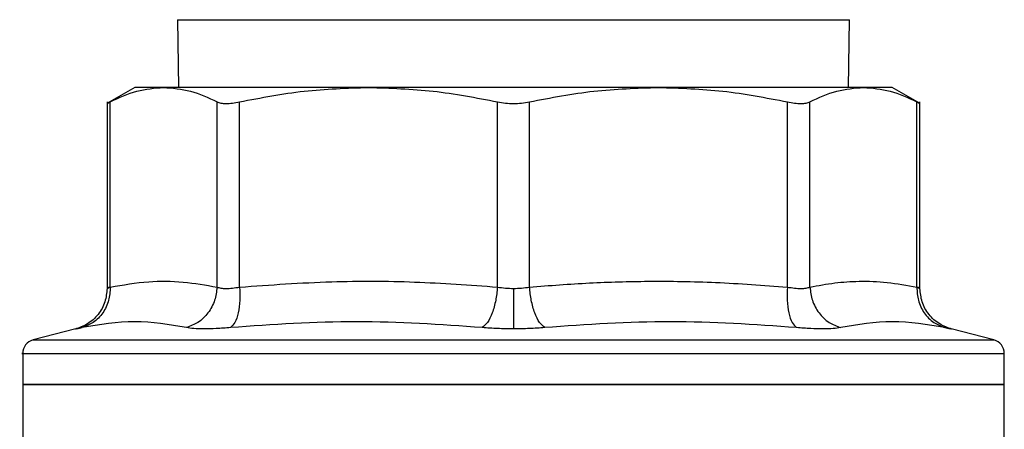
# Model space of a CAD drawing. Extents: x 0.4 to 10.6, y 0.4 to 8.1.
# Drawn here: x 7.1 to 7.2, y 5.9 to 5.9 of the extents above; entities that cross this region are included whole.
import ezdxf

# ---------------------------------------------------------------- set-up
doc = ezdxf.new("R2010")
doc.units = 0
doc.linetypes.add('SLD-SOLID', pattern=[0])
doc.layers.get('0').update_dxf_attribs({"linetype": 'CONTINUOUS'})

msp = doc.modelspace()

# ---------------------------------------------------------------- linework, layer by layer
at = {"color": 7, "linetype": 'SLD-SOLID'}
for p, q in [((7.08915827348073, 5.93871296678673), (7.089246218911306, 5.932335014030698)), ((7.152403661383484, 5.932335014030422), (7.152491606814063, 5.93871296678673)), ((7.085129402089382, 5.932335014030707), (7.082508185791152, 5.930821654095333)), ((7.087846563365555, 5.932335014030686), (7.08512940208938, 5.932335014030687)), ((7.10716484912323, 5.932335014030683), (7.087846563365538, 5.932335014030675)), ((7.134485031665509, 5.932335014030827), (7.107164848805427, 5.932335014030819)), ((7.153803317369099, 5.932335014030417), (7.134485031665782, 5.932335014030417)), ((7.156520478205585, 5.932335014030528), (7.15380331736892, 5.932335014030527)), ((7.15914168970149, 5.930821656867791), (7.1565204782056, 5.932335014030534)), ((7.082512746909733, 5.930985297670921), (7.082512746909733, 5.91341758590691)), ((7.082812472887325, 5.913547726634466), (7.082812433789618, 5.930980080210974)), ((7.092880657629451, 5.913547725804019), (7.092880692478176, 5.930980080210974)), ((7.095011385673616, 5.913547716305581), (7.095011385785702, 5.930980080210962)), ((7.119318241199013, 5.913547724534068), (7.119318312460885, 5.93098008021097)), ((7.122331564102882, 5.913547715861369), (7.122331567833895, 5.930980080210974)), ((7.146638401262214, 5.9135477265573), (7.146638494509041, 5.930980080210975)), ((7.148769187816724, 5.913547710774614), (7.148769187816717, 5.930980080210965)), ((7.158837409432814, 5.913547726146287), (7.158837446505204, 5.930980080210984)), ((7.159137133385046, 5.913419395734311), (7.159137133385046, 5.93098529766334)), ((7.079559788500956, 5.909609010157669), (7.075549320814088, 5.908573415082208)), ((7.166100559480706, 5.908573415082208), (7.162090094873755, 5.909609009362364)), ((7.074565097627698, 5.907304404347621), (7.074565097627698, 5.9043822581253)), ((7.120824940147397, 5.907302758686702), (7.121009307605561, 5.907302758686696)), ((7.167084782667067, 5.9043822581253), (7.167084782667067, 5.907304404347621)), ((7.074565097627712, 5.904385505118069), (7.074565097627712, 5.896510177498379)), ((7.074565097627712, 5.904382258125285), (7.120824940147382, 5.904382258125285)), ((7.120824940147382, 5.904382258125285), (7.167084782667081, 5.904382258125285)), ((7.167084782667081, 5.896512727458361), (7.167084782667081, 5.90438550511807))]:
    msp.add_line(p, q, dxfattribs=at)
at = {"color": 8, "linetype": 'SLD-SOLID'}
for p, q in [((7.08915827348073, 5.93871296678673), (7.108706631455836, 5.93871296678673)), ((7.108706631455836, 5.93871296678673), (7.152491606814063, 5.93871296678673)), ((7.075549320813868, 5.908573415082208), (7.120824940147397, 5.908573415082208)), ((7.120824940147397, 5.908573415082208), (7.166100559480925, 5.908573415082208))]:
    msp.add_line(p, q, dxfattribs=at)
at = {"color": 7, "linetype": 'SLD-SOLID'}
for centre, radius, start, end in [((7.075877433585739, 5.907302758686696), 0.001312335958005546, 104.4788100224693, 179.9529239026892), ((7.165772446709056, 5.907302758686696), 0.001312335958003758, 359.9529239033103, 75.52118997760583)]:
    msp.add_arc(centre, radius, start, end, dxfattribs=at)
for points, knots in [([(7.082812433789704, 5.930980080210974), (7.083649127915989, 5.931371079178094), (7.085314331508782, 5.93214925230537), (7.087005256441173, 5.932273296686255), (7.087846563365866, 5.932335014030774)], [0, 0, 0, 0, 0.5024575552841986, 1, 1, 1, 1]), ([(7.087846563365866, 5.932335014030774), (7.088688313491038, 5.932273238775583), (7.090379239557568, 5.93214914329149), (7.092044437228575, 5.931370907130058), (7.092880692478176, 5.930980080210974)], [0, 0, 0, 0, 0.4978042161829604, 1, 1, 1, 1]), ([(7.095011385785696, 5.930980080210962), (7.097030019756259, 5.931370854976802), (7.101050160845227, 5.932149089027944), (7.105132416644349, 5.93227321529996), (7.107164848805378, 5.932335014030782)], [0, 0, 0, 0, 0.5021301307317181, 1, 1, 1, 1]), ([(7.107164848805378, 5.932335014030782), (7.109198364846633, 5.932273156065423), (7.11328062389678, 5.932148976942275), (7.117300751201491, 5.931370680146073), (7.119318312460885, 5.93098008021097)], [0, 0, 0, 0, 0.498134982683601, 0.9999999999999999, 0.9999999999999999, 0.9999999999999999, 0.9999999999999999]), ([(7.122331567833858, 5.930980080210974), (7.12435148074559, 5.931371071491154), (7.128371637283423, 5.932149246699662), (7.132453891240679, 5.932273293894269), (7.134485031665507, 5.932335014030791)], [0, 0, 0, 0, 0.502446333301189, 1, 1, 1, 1]), ([(7.134485031665507, 5.932335014030791), (7.136517192415004, 5.932273238996093), (7.140599449070947, 5.932149143721331), (7.144619591941793, 5.931370907759224), (7.146638494509041, 5.930980080210975)], [0, 0, 0, 0, 0.4978032791097617, 1, 1, 1, 1]), ([(7.148769187816733, 5.930980080210965), (7.149605882907244, 5.931371079572965), (7.151271086503415, 5.932149252590938), (7.152962011426093, 5.932273296829021), (7.153803317368558, 5.932335014030791)], [0, 0, 0, 0, 0.5024581333080742, 1, 1, 1, 1]), ([(7.153803317368558, 5.932335014030791), (7.154645067021894, 5.93227323884295), (7.156335993095493, 5.932149143424074), (7.158001190780467, 5.931370907320029), (7.158837446505204, 5.930980080210984)], [0, 0, 0, 0, 0.4978039350616141, 1, 1, 1, 1]), ([(7.082512860678415, 5.930824313387435), (7.082525763705104, 5.930831025290214), (7.082551843686598, 5.930844591587838), (7.082724964304373, 5.930934602197861), (7.082812433789618, 5.930980080210974)], [0, 0, 0, 0, 0.4947483068753394, 0.9999999999999999, 0.9999999999999999, 0.9999999999999999, 0.9999999999999999]), ([(7.09288069247807, 5.930980080210974), (7.092992871383494, 5.930935646625757), (7.093215039575076, 5.93084764675416), (7.093717892131198, 5.930812710049804), (7.094315860995521, 5.930847495573754), (7.094778043070304, 5.930935599180661), (7.095011385785702, 5.930980080210962)], [0, 0, 0, 0, 0.2522763094763523, 0.4996284394441127, 0.7473764885766234, 1, 1, 1, 1]), ([(7.119318312460899, 5.93098008021097), (7.11956240937038, 5.930935646625827), (7.120045838664164, 5.930847646754253), (7.120824178717441, 5.930812710049999), (7.121602952791162, 5.930847495574419), (7.122087123616408, 5.930935599180756), (7.122331567833895, 5.930980080210974)], [0, 0, 0, 0, 0.2522763105974732, 0.4996284423678717, 0.7473764888758926, 1, 1, 1, 1]), ([(7.146638494509085, 5.930980080210974), (7.146871520763524, 5.930935646625864), (7.147333024835664, 5.930847646754271), (7.147930911337459, 5.930812710050071), (7.148434295329648, 5.930847495574702), (7.14865683420436, 5.930935599180777), (7.148769187816717, 5.930980080210965)], [0, 0, 0, 0, 0.252276311167992, 0.4996284439671828, 0.7473764891027284, 1, 1, 1, 1]), ([(7.158837446505168, 5.930980080210984), (7.158919239513609, 5.930937549618196), (7.159081231087969, 5.930853317508193), (7.159162029495969, 5.930811307613848), (7.159137060227934, 5.930824292264711), (7.159137023659393, 5.930824311281278)], [0, 0, 0, 0, 0.5045550038873732, 0.9992743999858299, 1, 1, 1, 1]), ([(7.08281248859487, 5.913547728812203), (7.08278872444892, 5.913124479570935), (7.082739816540434, 5.912253409547938), (7.082163101643613, 5.911081876189869), (7.081282328101778, 5.910161272312443), (7.080524906611216, 5.909874911840528), (7.080156878936614, 5.909735770583131)], [0, 0, 0, 0, 0.242947904157388, 0.5000000373943069, 0.7570522808880026, 1, 1, 1, 1]), ([(7.082812468424768, 5.91354772577226), (7.082788704148767, 5.913124476894771), (7.082739795942109, 5.912253407076951), (7.082163085507086, 5.911081870500484), (7.08128232036053, 5.91016125911523), (7.080524908154494, 5.90987489171986), (7.080156884984463, 5.90973574709584)], [0, 0, 0, 0, 0.2429477270644816, 0.499999984902403, 0.7570522509339301, 1, 1, 1, 1]), ([(7.082812468425991, 5.91354772577226), (7.082727290484762, 5.913511797694878), (7.082557494076286, 5.913440177526384), (7.082490446143034, 5.913412817966686), (7.082557497594828, 5.913440177758682), (7.08272729476746, 5.913511798404152), (7.082812472887325, 5.913547726634466)], [0, 0, 0, 0, 0.2508243541966313, 0.5000012196361927, 0.7491774722397911, 1, 1, 1, 1]), ([(7.082812472886188, 5.913547726634466), (7.084020698972052, 5.913754793500383), (7.086311446280033, 5.914147383820376), (7.089674192717972, 5.914110864932772), (7.09181858214633, 5.913734254045789), (7.092880657629451, 5.913547725804019)], [0, 0, 0, 0, 0.3603389942873247, 0.683188014876645, 1, 1, 1, 1]), ([(7.092880657628835, 5.913547725804019), (7.09283054833465, 5.913124476923052), (7.092727420609904, 5.912253407098501), (7.09207778844273, 5.911081870514167), (7.091139723702351, 5.910161259121245), (7.090364494468496, 5.909874891718928), (7.089987814085168, 5.909735747091551)], [0, 0, 0, 0, 0.2429477273322107, 0.499999985206491, 0.7570522511124251, 1, 1, 1, 1]), ([(7.092880657630317, 5.913547725804019), (7.092992476172744, 5.913511802597653), (7.093215374224313, 5.913440193609276), (7.09371837042381, 5.913412834073481), (7.094316156705721, 5.913440185081616), (7.094779137983508, 5.913511794502069), (7.095011385673616, 5.913547716305581)], [0, 0, 0, 0, 0.2508403700951546, 0.5000228811424198, 0.7491938950155324, 1, 1, 1, 1]), ([(7.095011392734944, 5.913547712549289), (7.095027900903117, 5.913124465123063), (7.095061875647446, 5.912253397967491), (7.094895933044125, 5.911081868496251), (7.094588424031491, 5.910161268259985), (7.094292523185572, 5.909874910950107), (7.094148746310695, 5.909735771235975)], [0, 0, 0, 0, 0.2429475442369178, 0.499999794914694, 0.7570521750224157, 1, 1, 1, 1]), ([(7.095011385673611, 5.913547716305581), (7.097902709628315, 5.913753501643367), (7.10339141927303, 5.914144151735139), (7.111509801764575, 5.914113899775762), (7.116712516191909, 5.913736660748285), (7.119318241199013, 5.913547724534068)], [0, 0, 0, 0, 0.3571814540171552, 0.6780510666706618, 1, 1, 1, 1]), ([(7.119318241198689, 5.913547724534068), (7.119271139133504, 5.913124475762912), (7.119174200453926, 5.912253406164384), (7.118832189191585, 5.911081869899736), (7.118386327430612, 5.910161258815616), (7.118047397789438, 5.90987489161574), (7.117882713407684, 5.909735747086796)], [0, 0, 0, 0, 0.2429477274722404, 0.4999999854788867, 0.7570522513674229, 1, 1, 1, 1]), ([(7.119318241199316, 5.913547724534068), (7.119562425581014, 5.913510781564591), (7.120047469936257, 5.91343739857963), (7.120566970264863, 5.913426477197487), (7.12082494014752, 5.913421053933027)], [0, 0, 0, 0, 0.5034269114940517, 1, 1, 1, 1]), ([(7.12082494014752, 5.913421053933027), (7.12108290754736, 5.91342647550581), (7.121602380763803, 5.913437393016523), (7.12208740174196, 5.913510774964865), (7.122331564102882, 5.913547715861369)], [0, 0, 0, 0, 0.4965942259882635, 0.9999999999999999, 0.9999999999999999, 0.9999999999999999, 0.9999999999999999]), ([(7.122331564102847, 5.913547715861369), (7.124217676270903, 5.913693515388588), (7.127939389873567, 5.913981209881473), (7.133791855839985, 5.914134988506714), (7.140014477677436, 5.914047494280874), (7.144384958077927, 5.913717746358404), (7.146638401262214, 5.9135477265573)], [0, 0, 0, 0, 0.2330998001210845, 0.4599571073140855, 0.7215509819907097, 0.9999999999999999, 0.9999999999999999, 0.9999999999999999, 0.9999999999999999]), ([(7.123767166876866, 5.90973574709473), (7.12360247665886, 5.909874891028339), (7.123263535005566, 5.910161257003646), (7.122817656266591, 5.911081865969682), (7.122475627658168, 5.912253400007219), (7.122378676153277, 5.913124468126434), (7.122331567854895, 5.913547716191709)], [0, 0, 0, 0, 0.2429477400905771, 0.4999999980973865, 0.75705225713829, 1, 1, 1, 1]), ([(7.146638401262777, 5.9135477265573), (7.146621900543677, 5.913124477606767), (7.146587941142658, 5.912253407639835), (7.146753902981483, 5.911081870858876), (7.147061430510261, 5.910161259270006), (7.147357345488684, 5.909874891728101), (7.147501129240384, 5.909735747032691)], [0, 0, 0, 0, 0.2429477274061925, 0.4999999849071206, 0.7570522506065097, 1, 1, 1, 1]), ([(7.146638401261764, 5.9135477265573), (7.14687068391659, 5.913511800395328), (7.147333713832874, 5.91344018554409), (7.147931525983754, 5.913412822527157), (7.148434495816911, 5.913440173864962), (7.148657380814814, 5.91351178706126), (7.148769187816724, 5.913547710774614)], [0, 0, 0, 0, 0.2508404619394, 0.500022863003236, 0.7491937759985291, 0.9999999999999999, 0.9999999999999999, 0.9999999999999999, 0.9999999999999999]), ([(7.148769173288416, 5.913547710532702), (7.148819286966448, 5.913124463216751), (7.148922423742116, 5.912253396370468), (7.149572070643158, 5.911081867233989), (7.150510149561716, 5.91016126679458), (7.151285386104267, 5.909874908729066), (7.151662070017339, 5.909735768646348)], [0, 0, 0, 0, 0.2429475893869724, 0.4999998405744467, 0.7570521947163684, 1, 1, 1, 1]), ([(7.148769187816739, 5.913547710774614), (7.149548516534121, 5.913693225274124), (7.151086605362401, 5.913980413749357), (7.153511944792768, 5.914135090105265), (7.156091380974701, 5.914047970220686), (7.157905182261728, 5.91371754999387), (7.158837409432814, 5.913547726146287)], [0, 0, 0, 0, 0.2325262800767352, 0.4589155585967294, 0.721902491890394, 1, 1, 1, 1]), ([(7.158837409434033, 5.913547726146287), (7.158861173926423, 5.913124477230694), (7.158910082578301, 5.91225340733653), (7.159486793606894, 5.911081870662828), (7.160367559324735, 5.91016125917673), (7.161124971929628, 5.909874891697163), (7.161492995293903, 5.909735747032063)], [0, 0, 0, 0, 0.242947727923719, 0.499999985476528, 0.7570522509212568, 1, 1, 1, 1]), ([(7.158837409431678, 5.913547726146287), (7.158922854621705, 5.913511562419997), (7.159092578477255, 5.913439728685936), (7.159159266176117, 5.91341175663512), (7.15909255081896, 5.913439737760556), (7.158922861988025, 5.913511558570566), (7.158837446505175, 5.913547710679883)], [0, 0, 0, 0, 0.2517413114322464, 0.5000457716205634, 0.7483403498921266, 1, 1, 1, 1]), ([(7.15883743185472, 5.913547710853283), (7.158861194552355, 5.913124463517049), (7.158910099524815, 5.912253396618785), (7.159486808302407, 5.911081867392691), (7.160367571795836, 5.910161266902253), (7.161124980186555, 5.909874908868122), (7.161493001481818, 5.909735768800593)], [0, 0, 0, 0, 0.2429475834668, 0.4999998342658621, 0.7570521915516112, 1, 1, 1, 1]), ([(7.082512767019901, 5.913421050639027), (7.08247228082954, 5.912993756077454), (7.082388958149334, 5.912114361701497), (7.08171738508943, 5.910933712365228), (7.080722898704651, 5.91000993752448), (7.07988735962679, 5.909727050369994), (7.079481643383684, 5.909589687658205)], [0, 0, 0, 0, 0.2431095627633369, 0.500332092804392, 0.7573741414625327, 1, 1, 1, 1]), ([(7.120824940147612, 5.913421045887354), (7.120824940114469, 5.913001076733427), (7.120824940046257, 5.9121367594719), (7.120824939954264, 5.910970722330671), (7.120824939881452, 5.910047530363325), (7.120824939858219, 5.909752578260584), (7.120824939846917, 5.909609096442799)], [0, 0, 0, 0, 0.2426678086098946, 0.499422335753906, 0.7564899773859878, 1, 1, 1, 1]), ([(7.162168235268404, 5.909589688046739), (7.161762519344721, 5.909727050934537), (7.160926980963376, 5.910009938438396), (7.159932495503853, 5.910933712926981), (7.159260922909673, 5.912114361459904), (7.159177600056576, 5.912993755235397), (7.159137113780988, 5.913421049518076)], [0, 0, 0, 0, 0.242625874586307, 0.4996679171066444, 0.7568904347308562, 1, 1, 1, 1]), ([(7.089987814083107, 5.909735747102105), (7.088372479946976, 5.910010255667626), (7.085141804987142, 5.910559273935149), (7.081818527256702, 5.91001025641978), (7.080156884951853, 5.909735747093857)], [0, 0, 0, 0, 0.499998964988511, 1, 1, 1, 1]), ([(7.117882713407399, 5.909735747102141), (7.113936649216963, 5.910010255739937), (7.106044507159176, 5.910559273966966), (7.098114007655964, 5.910010256369226), (7.094148751032664, 5.90973574709464)], [0, 0, 0, 0, 0.4999991335105312, 1, 1, 1, 1]), ([(7.147501129252132, 5.909735747102224), (7.143535869372496, 5.910010256548558), (7.13560536978713, 5.910559274044616), (7.127713227821676, 5.910010255621361), (7.123767166877113, 5.90973574710804)], [0, 0, 0, 0, 0.5000012719187028, 1, 1, 1, 1]), ([(7.161492995311977, 5.909735747102236), (7.159831351946432, 5.910010256559301), (7.156508074055271, 5.910559274013043), (7.15327739927992, 5.910010255589725), (7.151662066189046, 5.909735747108262)], [0, 0, 0, 0, 0.5000013300010978, 1, 1, 1, 1]), ([(7.080156884984074, 5.909735747102398), (7.079987332965892, 5.909699680098213), (7.079648286870934, 5.909627558415101), (7.079515535398857, 5.90959973482694), (7.079648314081141, 5.909627564925084), (7.079987347097895, 5.909699683344994), (7.080156884983291, 5.909735747102223)], [0, 0, 0, 0, 0.2500448523242726, 0.5000042562412563, 0.7499706019353034, 1, 1, 1, 1]), ([(7.094148751045194, 5.909735747102421), (7.093693093814054, 5.909699678686811), (7.092781949859453, 5.909627555352452), (7.091614726876062, 5.909599735487213), (7.090635300424576, 5.909627566499333), (7.090203659365402, 5.909699684144143), (7.089987814082947, 5.909735747102203)], [0, 0, 0, 0, 0.250051883672619, 0.5000101975228167, 0.7499764263679863, 1, 1, 1, 1]), ([(7.120824940147397, 5.909609084715906), (7.120319719003673, 5.909614399627275), (7.11930762516196, 5.909625046824313), (7.118358200422124, 5.9096988068885), (7.117882713407398, 5.909735747102141)], [0, 0, 0, 0, 0.4991840903492313, 1, 1, 1, 1]), ([(7.123767166886964, 5.909735747102178), (7.123291740868984, 5.909698805478394), (7.122342327554914, 5.909625034022612), (7.121330224709931, 5.909614395777887), (7.120824940147614, 5.909609084716016)], [0, 0, 0, 0, 0.5007576899692893, 1, 1, 1, 1]), ([(7.151662066212163, 5.909735747102441), (7.151446219697069, 5.909699683601941), (7.151014582306305, 5.909627565897142), (7.150035149825801, 5.909599734040811), (7.148867916742389, 5.909627559492943), (7.147956773503289, 5.909699680733072), (7.147501129251213, 5.90973574710234)], [0, 0, 0, 0, 0.2500259391055781, 0.4999874282510995, 0.7499538552168584, 1, 1, 1, 1]), ([(7.16149299531098, 5.909735747102463), (7.161662533143185, 5.909699683310415), (7.162001571095333, 5.909627563748407), (7.162134348125141, 5.909599734010873), (7.162001580163782, 5.909627561723416), (7.16166254355827, 5.90969968106294), (7.161492995311475, 5.909735747102351)], [0, 0, 0, 0, 0.2500277935694391, 0.499999970559216, 0.7499558247952564, 1, 1, 1, 1])]:
    msp.add_open_spline(points, degree=3, knots=knots, dxfattribs=at)
at = {"color": 8, "linetype": 'SLD-SOLID'}
for points, knots in [([(7.074573989217072, 5.907302758686705), (7.074571028603208, 5.907302758686705), (7.074275813168216, 5.907302758686705), (7.075312819299672, 5.907302758686706), (7.077802209573331, 5.907302758686705), (7.08215588729724, 5.907302758686706), (7.087934196132407, 5.907302758686705), (7.094988728129962, 5.907302758686706), (7.103029484730808, 5.907302758686705), (7.111753485439198, 5.907302758686706), (7.117801121911329, 5.907302758686704), (7.120824940147397, 5.907302758686702)], [0, 0, 0, 0, 0.001264679580110657, 0.1261065946325645, 0.2509485096850201, 0.3757904247374775, 0.5006323397899372, 0.6254742548424012, 0.7503161698948663, 0.8751580849473353, 1, 1, 1, 1]), ([(7.121009307605561, 5.907302758686696), (7.12403244218848, 5.9073027586867), (7.130078711354324, 5.907302758686709), (7.13879133565321, 5.907302758686705), (7.146816443436893, 5.907302758686706), (7.153842590299523, 5.907302758686706), (7.159612503852935, 5.907302758686706), (7.16386060931149, 5.907302758686706), (7.166580398487185, 5.907302758686706), (7.166911288391116, 5.907302758686706), (7.167075891077693, 5.907302758686706)], [0, 0, 0, 0, 0.1251584858148876, 0.2503169716299825, 0.3754754574450743, 0.5006339432601647, 0.6257924290752509, 0.7509509148903349, 0.8761094007054161, 0.9999999999999999, 0.9999999999999999, 0.9999999999999999, 0.9999999999999999])]:
    msp.add_open_spline(points, degree=3, knots=knots, dxfattribs=at)
at = {"color": 7, "linetype": 'SLD-SOLID'}
for points in [[(7.120824940147382, 5.904382258125417), (7.117797256501217, 5.904382258125417), (7.111741889208883, 5.904382258125417), (7.103008058459956, 5.904382258125417), (7.094958265939074, 5.904382258125417), (7.087904969739476, 5.904382258125417), (7.082107605933679, 5.904382258125417), (7.077832327460102, 5.904382258125417), (7.075081595023531, 5.904382258125417), (7.074737263426321, 5.904382258125417), (7.074565097627717, 5.904382258125417)], [(7.167084782667076, 5.904382258125286), (7.166912616868471, 5.904382258125286), (7.166568285271263, 5.904382258125286), (7.163817552834692, 5.904382258125286), (7.159542274361114, 5.904382258125286), (7.153744910555317, 5.904382258125286), (7.146691614355719, 5.904382258125286), (7.138641821834838, 5.904382258125286), (7.129907991085902, 5.904382258125286), (7.123852623793557, 5.904382258125286), (7.120824940147382, 5.904382258125286)]]:
    msp.add_open_spline(points, degree=3, dxfattribs=at)

doc.saveas('drawing.dxf')
